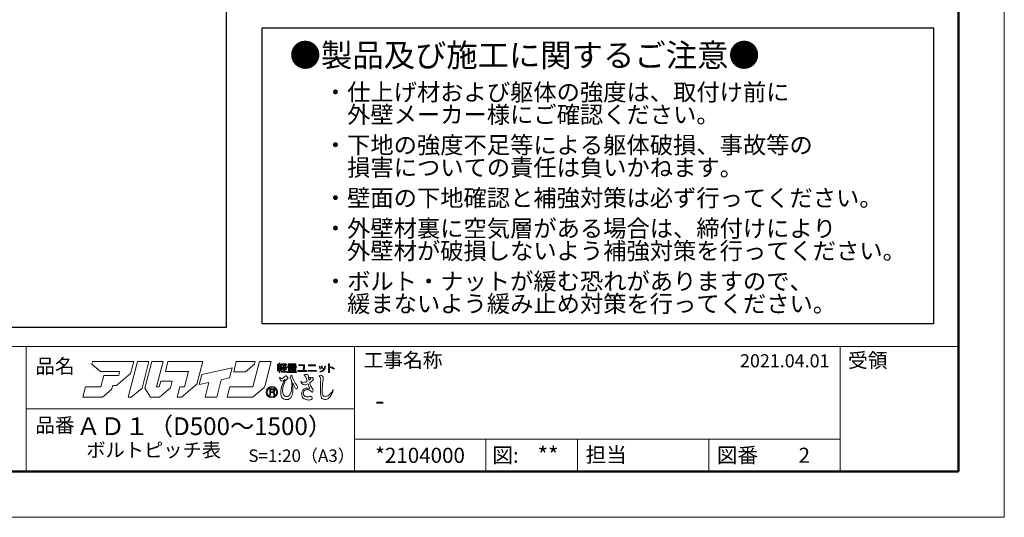
# Model space of a CAD drawing. Units: inches. Extents: x 0 to 8400, y 0 to 48919.
# Drawn here: x 5400 to 8400, y 6140 to 7656 of the extents above; entities that cross this region are included whole.
import ezdxf
from ezdxf.enums import TextEntityAlignment as Align

# ---------------------------------------------------------------- set-up
doc = ezdxf.new("R2010")
doc.units = ezdxf.units.IN
doc.header["$MEASUREMENT"] = 0
doc.layers.get('DEFPOINTS').update_dxf_attribs({"lineweight": 9})
doc.layers.add('文字', color=7, linetype='Continuous', lineweight=18)
doc.layers.add('枠', color=7, linetype='Continuous', lineweight=20)
doc.styles.add('Style1', font='txt')
doc.styles.add('スタイル4', font='simplex.shx', dxfattribs={"bigfont": 'extfont2.shx'})

msp = doc.modelspace()

# ---------------------------------------------------------------- linework, layer by layer
at = {"layer": 'DEFPOINTS', "color": 1}
for p, q in [((8400, 6139.9), (8400, 12079.9)), ((0, 6139.9), (8400, 6139.9))]:
    msp.add_line(p, q, dxfattribs=at)
at = {"layer": '枠', "lineweight": 50}
for p, q in [((8260, 6279.9), (8260, 11939.9)), ((300, 6279.9), (8260, 6279.9))]:
    msp.add_line(p, q, dxfattribs=at)
at = {"layer": '枠', "lineweight": 30}
for p, q in [((6030.5, 6718.9), (6030.5, 7968.9)), ((404.5, 6718.9), (6030.5, 6718.9))]:
    msp.add_line(p, q, dxfattribs=at)
at = {"layer": '枠', "lineweight": 30, "ltscale": 10}
for p, q in [((6138.5, 7631), (8184.6, 7631)), ((6138.5, 6729.4), (6138.5, 7631)), ((6138.5, 7631), (8184.6, 7631)), ((6138.5, 6729.4), (6138.5, 7631)), ((8184.6, 7631), (8184.6, 6729.4)), ((8184.6, 7631), (8184.6, 6729.4)), ((8184.6, 6729.4), (6138.5, 6729.4)), ((8184.6, 6729.4), (6138.5, 6729.4))]:
    msp.add_line(p, q, dxfattribs=at)
at = {"layer": '枠'}
for p, q in [((300, 6659.9), (8260, 6659.9)), ((5622, 6614.9), (5619.7, 6606.3)), ((5619.7, 6606.3), (5645.9, 6584.1)), ((5742, 6614.9), (5622, 6614.9)), ((5758.5, 6614.9), (5730.1, 6505.9)), ((5738, 6577.8), (5747.7, 6614.9)), ((5747.7, 6614.9), (5742, 6614.9)), ((5793.8, 6614.9), (5758.5, 6614.9)), ((5772.7, 6533.8), (5793.8, 6614.9)), ((5802.3, 6614.9), (5781.3, 6533.8)), ((5837.6, 6614.9), (5802.3, 6614.9)), ((5817.1, 6537.3), (5837.6, 6614.9)), ((5851.8, 6614.9), (5843.8, 6584.1)), ((5922.3, 6614.9), (5851.8, 6614.9)), ((5935.4, 6614.9), (5922.3, 6614.9)), ((5957.6, 6614.9), (5935.4, 6614.9)), ((5939.4, 6545.3), (5957.6, 6614.9)), ((6060, 6614.9), (6052, 6583.5)), ((6117.4, 6614.9), (6060, 6614.9)), ((6087.9, 6583.5), (6115.2, 6606.9)), ((6131.1, 6614.9), (6110.6, 6537.3)), ((6115.2, 6606.9), (6117.4, 6614.9)), ((6166.3, 6614.9), (6131.1, 6614.9)), ((6147.6, 6543), (6166.3, 6614.9)), ((5645.9, 6584.1), (5704.5, 6584.1)), ((5656.1, 6572.1), (5647, 6537.3)), ((5691.4, 6572.1), (5656.1, 6572.1)), ((5701.6, 6572.1), (5691.4, 6572.1)), ((5694.8, 6541.3), (5738, 6577.8)), ((5704.5, 6584.1), (5701.6, 6572.1)), ((5843.8, 6584.1), (5914.4, 6584.1)), ((5914.4, 6584.1), (5901.9, 6537.3)), ((5954.8, 6574.9), (5946.8, 6544.1)), ((6047.5, 6595.5), (5954.8, 6574.9)), ((6039.5, 6564.7), (6047.5, 6595.5)), ((6052, 6583.5), (6087.9, 6583.5)), ((5680, 6529.3), (5683.4, 6541.3)), ((5683.4, 6541.3), (5694.8, 6541.3)), ((5829.6, 6555), (5825.1, 6537.3)), ((5864.9, 6555), (5829.6, 6555)), ((5859.8, 6534.4), (5864.9, 6555)), ((5892.8, 6505.9), (5939.4, 6545.3)), ((5946.8, 6544.1), (5976.4, 6550.4)), ((5976.4, 6550.4), (5965, 6505.9)), ((6000.3, 6505.9), (6013.9, 6559)), ((6013.9, 6559), (6039.5, 6564.7)), ((6145.3, 6535.6), (6147.6, 6543)), ((5600.4, 6537.3), (5592.4, 6505.9)), ((5647, 6537.3), (5600.4, 6537.3)), ((5652.7, 6505.9), (5680, 6529.3)), ((5739.8, 6505.9), (5772.7, 6533.8)), ((5781.3, 6533.8), (5798.3, 6505.9)), ((5825.1, 6537.3), (5817.1, 6537.3)), ((5826.2, 6505.9), (5859.8, 6534.4)), ((5888.2, 6537.3), (5880.2, 6505.9)), ((5901.9, 6537.3), (5888.2, 6537.3)), ((6040.1, 6537.3), (6032.1, 6505.9)), ((6110.6, 6537.3), (6040.1, 6537.3)), ((6110, 6505.9), (6145.3, 6535.6)), ((5592.4, 6505.9), (5652.7, 6505.9)), ((5730.1, 6505.9), (5739.8, 6505.9)), ((5798.3, 6505.9), (5826.2, 6505.9)), ((5880.2, 6505.9), (5892.8, 6505.9)), ((5965, 6505.9), (6000.3, 6505.9)), ((6032.1, 6505.9), (6110, 6505.9))]:
    msp.add_line(p, q, dxfattribs=at)
at = {"layer": '枠', "color": 4, "lineweight": 15}
for p, q in [((5420, 6659.9), (5420, 6279.9)), ((6420, 6659.9), (6420, 6279.9)), ((7900, 6659.9), (7900, 6279.9)), ((5420, 6469.9), (6420, 6469.9)), ((6420, 6377.6), (7900, 6377.6)), ((6820, 6377.6), (6820, 6279.9)), ((7100, 6377.6), (7100, 6279.9)), ((7500, 6377.6), (7500, 6279.9))]:
    msp.add_line(p, q, dxfattribs=at)
at = {"layer": '枠', "lineweight": 9}
for p, q in [((6190.2, 6606.3), (6185.1, 6606.3)), ((6185.1, 6606.3), (6185.1, 6604)), ((6185.1, 6604), (6190.2, 6604)), ((6190.2, 6602.3), (6185.7, 6602.3)), ((6185.7, 6602.3), (6185.7, 6590.3)), ((6190.2, 6600), (6188, 6600)), ((6188, 6600), (6188, 6597.2)), ((6192.5, 6609.2), (6190.2, 6609.2)), ((6190.2, 6609.2), (6190.2, 6606.3)), ((6190.2, 6604), (6190.2, 6602.3)), ((6190.2, 6597.2), (6190.2, 6600)), ((6192.5, 6606.3), (6192.5, 6609.2)), ((6198.2, 6606.3), (6192.5, 6606.3)), ((6192.5, 6602.3), (6192.5, 6604)), ((6192.5, 6604), (6198.2, 6604)), ((6197.6, 6602.3), (6192.5, 6602.3)), ((6192.5, 6600), (6192.5, 6597.2)), ((6195.4, 6600), (6192.5, 6600)), ((6195.4, 6597.2), (6195.4, 6600)), ((6197.6, 6590.3), (6197.6, 6602.3)), ((6198.2, 6604), (6198.2, 6606.3)), ((6198.8, 6605.7), (6198.8, 6608)), ((6198.8, 6608), (6212.4, 6608)), ((6209.6, 6605.7), (6198.8, 6605.7)), ((6201, 6604.6), (6202.8, 6605.2)), ((6212.4, 6608), (6212.4, 6605.7)), ((6241.4, 6608), (6218.1, 6608)), ((6218.1, 6608), (6218.1, 6600.6)), ((6218.1, 6600.6), (6241.4, 6600.6)), ((6220.4, 6606.3), (6239.2, 6606.3)), ((6220.4, 6605.2), (6220.4, 6606.3)), ((6239.2, 6605.2), (6220.4, 6605.2)), ((6220.4, 6603.5), (6239.2, 6603.5)), ((6220.4, 6602.3), (6220.4, 6603.5)), ((6239.2, 6602.3), (6220.4, 6602.3)), ((6239.2, 6606.3), (6239.2, 6605.2)), ((6239.2, 6603.5), (6239.2, 6602.3)), ((6241.4, 6600.6), (6241.4, 6608)), ((6250, 6602.3), (6250, 6604.6)), ((6250, 6604.6), (6268.2, 6604.6)), ((6265.3, 6602.3), (6250, 6602.3)), ((6280.1, 6601.8), (6280.1, 6604.6)), ((6280.1, 6604.6), (6301.2, 6604.6)), ((6301.2, 6601.8), (6280.1, 6601.8)), ((6301.2, 6604.6), (6301.2, 6601.8)), ((6312, 6599.5), (6314.2, 6600)), ((6318.8, 6600.6), (6321.1, 6601.2)), ((6329.6, 6600.6), (6331.9, 6600.6)), ((6340.4, 6581.2), (6340.4, 6608)), ((6340.4, 6608), (6343.8, 6608)), ((6343.8, 6608), (6343.8, 6600)), ((6190.2, 6588.1), (6185.1, 6588.1)), ((6185.1, 6588.1), (6185.1, 6585.8)), ((6185.1, 6585.8), (6190.2, 6585.8)), ((6185.7, 6590.3), (6190.2, 6590.3)), ((6188, 6597.2), (6190.2, 6597.2)), ((6190.2, 6595.5), (6188, 6595.5)), ((6188, 6595.5), (6188, 6592.6)), ((6188, 6592.6), (6190.2, 6592.6)), ((6190.2, 6592.6), (6190.2, 6595.5)), ((6190.2, 6590.3), (6190.2, 6588.1)), ((6190.2, 6585.8), (6190.2, 6580.6)), ((6190.2, 6580.6), (6192.5, 6580.6)), ((6192.5, 6597.2), (6195.4, 6597.2)), ((6195.4, 6595.5), (6192.5, 6595.5)), ((6192.5, 6595.5), (6192.5, 6592.6)), ((6192.5, 6592.6), (6195.4, 6592.6)), ((6192.5, 6588.1), (6192.5, 6590.3)), ((6192.5, 6590.3), (6197.6, 6590.3)), ((6198.2, 6588.1), (6192.5, 6588.1)), ((6192.5, 6580.6), (6192.5, 6585.8)), ((6192.5, 6585.8), (6198.2, 6585.8)), ((6195.4, 6592.6), (6195.4, 6595.5)), ((6199.3, 6593.8), (6197.6, 6595.5)), ((6204.5, 6584.1), (6197.6, 6584.1)), ((6197.6, 6584.1), (6197.6, 6581.8)), ((6197.6, 6581.8), (6213, 6581.8)), ((6198.2, 6585.8), (6198.2, 6588.1)), ((6204.5, 6591.5), (6198.8, 6591.5)), ((6198.8, 6591.5), (6198.8, 6589.2)), ((6198.8, 6589.2), (6204.5, 6589.2)), ((6204.5, 6594.3), (6204.5, 6591.5)), ((6207.3, 6594.3), (6204.5, 6594.3)), ((6204.5, 6589.2), (6204.5, 6584.1)), ((6207.3, 6591.5), (6207.3, 6594.3)), ((6212.4, 6591.5), (6207.3, 6591.5)), ((6207.3, 6584.1), (6207.3, 6589.2)), ((6207.3, 6589.2), (6212.4, 6589.2)), ((6213, 6584.1), (6207.3, 6584.1)), ((6213.6, 6595.5), (6211.9, 6593.2)), ((6212.4, 6589.2), (6212.4, 6591.5)), ((6213, 6581.8), (6213, 6584.1)), ((6243.7, 6599.5), (6215.3, 6599.5)), ((6215.3, 6599.5), (6215.3, 6597.8)), ((6215.3, 6597.8), (6243.7, 6597.8)), ((6228.3, 6583.5), (6215.3, 6583.5)), ((6215.3, 6583.5), (6215.3, 6581.2)), ((6215.3, 6581.2), (6243.7, 6581.2)), ((6228.3, 6586.9), (6217.5, 6586.9)), ((6217.5, 6586.9), (6217.5, 6585.2)), ((6217.5, 6585.2), (6228.3, 6585.2)), ((6240.9, 6596.6), (6218.7, 6596.6)), ((6218.7, 6596.6), (6218.7, 6588.6)), ((6218.7, 6588.6), (6228.3, 6588.6)), ((6221, 6594.9), (6228.3, 6594.9)), ((6221, 6593.2), (6221, 6594.9)), ((6228.3, 6593.2), (6221, 6593.2)), ((6221, 6590.3), (6221, 6592.1)), ((6221, 6592.1), (6228.3, 6592.1)), ((6228.3, 6590.3), (6221, 6590.3)), ((6228.3, 6594.9), (6228.3, 6593.2)), ((6228.3, 6592.1), (6228.3, 6590.3)), ((6228.3, 6588.6), (6228.3, 6586.9)), ((6228.3, 6585.2), (6228.3, 6583.5)), ((6230.6, 6594.9), (6238.6, 6594.9)), ((6230.6, 6593.2), (6230.6, 6594.9)), ((6238.6, 6593.2), (6230.6, 6593.2)), ((6230.6, 6592.1), (6238.6, 6592.1)), ((6230.6, 6590.3), (6230.6, 6592.1)), ((6238.6, 6590.3), (6230.6, 6590.3)), ((6230.6, 6586.9), (6230.6, 6588.6)), ((6230.6, 6588.6), (6240.9, 6588.6)), ((6241.4, 6586.9), (6230.6, 6586.9)), ((6230.6, 6583.5), (6230.6, 6585.2)), ((6230.6, 6585.2), (6241.4, 6585.2)), ((6243.7, 6583.5), (6230.6, 6583.5)), ((6238.6, 6594.9), (6238.6, 6593.2)), ((6238.6, 6592.1), (6238.6, 6590.3)), ((6240.9, 6588.6), (6240.9, 6596.6)), ((6241.4, 6585.2), (6241.4, 6586.9)), ((6243.7, 6597.8), (6243.7, 6599.5)), ((6243.7, 6581.2), (6243.7, 6583.5)), ((6247.1, 6584.6), (6247.1, 6586.9)), ((6247.1, 6586.9), (6263.6, 6586.9)), ((6273.9, 6584.6), (6247.1, 6584.6)), ((6266.5, 6586.9), (6273.9, 6586.9)), ((6273.9, 6586.9), (6273.9, 6584.6)), ((6277.8, 6585.2), (6277.8, 6587.5)), ((6277.8, 6587.5), (6304, 6587.5)), ((6304, 6585.2), (6277.8, 6585.2)), ((6304, 6587.5), (6304, 6585.2)), ((6316.5, 6592.6), (6314.2, 6592.1)), ((6315.4, 6581.8), (6314.2, 6584.1)), ((6323.3, 6593.8), (6320.5, 6593.2)), ((6343.8, 6581.2), (6340.4, 6581.2)), ((6343.8, 6597.2), (6343.8, 6581.2)), ((6359.2, 6593.2), (6357.5, 6590.9)), ((6257.4, 6553.2), (6259.1, 6552.1)), ((6283.5, 6565.2), (6283.5, 6565.8)), ((6170.3, 6531), (6161.8, 6531)), ((6161.8, 6531), (6161.8, 6511.6)), ((6161.8, 6511.6), (6164.1, 6511.6)), ((6170.3, 6528.7), (6164.1, 6528.7)), ((6164.1, 6528.7), (6164.1, 6521.9)), ((6164.1, 6521.9), (6170.3, 6521.9)), ((6164.1, 6511.6), (6164.1, 6520.1)), ((6164.1, 6520.1), (6170.3, 6520.1)), ((6174.3, 6511.6), (6177.2, 6511.6)), ((6176.6, 6513.9), (6176, 6517.3)), ((6177.2, 6511.6), (6177.2, 6512.2)), ((6289.4, 6522.5), (6288.1, 6524.1)), ((6290.1, 6521.7), (6289.4, 6522.5)), ((6354.6, 6528.7), (6355.2, 6528.1))]:
    msp.add_line(p, q, dxfattribs=at)
for radius in [17.3, 14.5]:
    msp.add_circle((6168.4, 6521), radius, dxfattribs=at)
for centre, radius, start, end in [((6215.6, 6609.4), 15.3, 198.3751, 223.4286), ((6219.6, 6614.2), 19.1, 208.1441, 225.3196), ((6195.6, 6611.3), 15, 314.4793, 338.1681), ((6192.1, 6614.3), 22.1, 315.6952, 337.1664), ((6070.7, 6616.1), 195.1, 351.3978, 355.9505), ((6174.3, 6605.5), 93.9, 351.0518, 359.4425), ((6298.5, 6591.2), 18.1, 4.674, 29.4487), ((6312.7, 6600.7), 19.1, 277.9906, 359.6411), ((6300.4, 6592.5), 20.1, 2.0345, 23.8757), ((6297.1, 6589.8), 26.5, 8.6473, 25.4754), ((6307.3, 6603.3), 22.5, 321.8044, 353.0492), ((6330.6, 6549.8), 51.9, 56.6309, 75.285), ((6183.5, 6632.3), 39.4, 291.0505, 302.1767), ((6196, 6608.8), 15.4, 282.3593, 311.0471), ((6220.7, 6611.8), 20.6, 225.188, 244.6143), ((6219.4, 6558.7), 15.5, 130.3214, 145.3612), ((6229, 6627.6), 35.6, 233.5924, 244.2724), ((6210.7, 6568.8), 2.11, 89.8883, 127.0602), ((6210.6, 6568.5), 2.41, 64.4697, 87.8745), ((6207.4, 6561.4), 10.2, 30.6666, 65.5192), ((6230, 6567.2), 5.64, 134.7226, 183.0354), ((6227.8, 6569.7), 2.38, 88.8043, 139.0776), ((6227.6, 6570.6), 1.46, 34.0788, 80.7744), ((6221.3, 6565.7), 9.49, 12.3491, 37.2775), ((6223.4, 6595.1), 43.8, 349.2418, 354.5224), ((6267.6, 6572.9), 1.22, 120.7199, 164.0053), ((6267.6, 6573.1), 1.18, 174.2629, 239.2063), ((6271.6, 6568.1), 7.37, 89.8108, 128.0844), ((6262.4, 6560.8), 12.2, 49.8643, 67.5791), ((6266, 6565.4), 6.29, 13.7522, 48.185), ((6271.3, 6565.3), 10.2, 72.0893, 88.3021), ((6271.9, 6565.6), 9.75, 58.6402, 75.3562), ((6274, 6568.5), 6.18, 19.3757, 60.6214), ((6273.7, 6568.7), 6.37, 359.944, 17.4436), ((6277.8, 6585), 37.1, 10.9863, 22.9858), ((6313.7, 6569.7), 1.69, 124.3613, 175.1746), ((6316.9, 6566.4), 6.26, 88.2175, 131.9858), ((6312.3, 6601.3), 17.3, 276.3853, 316.9515), ((6316.8, 6567.8), 4.83, 56.4053, 86.6529), ((6313.6, 6561.1), 12.3, 28.74, 61.2755), ((6326, 6540.5), 59.4, 58.0349, 72.5613), ((6192.5, 6565.8), 0.543, 86.7244, 182.5086), ((6202.7, 6565.8), 10.8, 179.9475, 195.2101), ((6205.2, 6566.1), 13.3, 193.7091, 229.6245), ((6197.8, 6568.3), 5.67, 200.1234, 241.1525), ((6197.8, 6566.5), 4.16, 229.7965, 285.0418), ((6278.6, 6513.1), 83.8, 151.4241, 171.6989), ((6199.6, 6560), 4.98, 232.7317, 299.5145), ((6193, 6580.4), 18.9, 288.2114, 316.8069), ((6594.1, 5986.5), 691.1, 124.1294, 124.559), ((6258.3, 6526.5), 56.8, 155.8543, 167.9151), ((6176.4, 6572.9), 34.8, 325.5541, 337.3605), ((6209.1, 6555.4), 4.2, 99.5545, 131.1278), ((6239.4, 6535), 36.1, 131.9304, 155.824), ((6212.7, 6567.2), 5.98, 295.9974, 304.2628), ((6214.9, 6564), 2.11, 303.3095, 2.2982), ((6212.2, 6564.1), 4.75, 0.3181, 32.4663), ((6241.9, 6568.2), 17.6, 184.0037, 195.2939), ((6161, 6530.3), 72.1, 23.7172, 27.4347), ((6208.6, 6551.2), 20, 7.5818, 23.7926), ((6104.1, 6543.5), 124.8, 352.5078, 4.7696), ((6290.8, 6584), 62.4, 195.2743, 221.7529), ((8824.3, 6668.3), 2595.8, 182.6033, 183.1078), ((6304.3, 6577.5), 78, 200.3612, 213.5736), ((6239.9, 6537.5), 6.54, 4.1979, 48.3971), ((6257.3, 6552.7), 0.542, 87.8423, 188.0704), ((6260.3, 6553.1), 3.59, 188.3593, 208.1607), ((6276, 6561), 21.1, 206.8851, 223.8069), ((6264.3, 6563.5), 12.5, 245.2374, 271.9537), ((6268, 6554), 10.5, 226.6989, 267.966), ((6264.6, 6567.1), 16.2, 270.5143, 290.8169), ((6266.7, 6563.7), 20.2, 272.6231, 288.8762), ((6258.8, 6584.5), 34.5, 289.6493, 299.1815), ((-21896.5, -1100.6), 29193.6, 15.20145, 15.227), ((6261.8, 6576.6), 33.9, 289.5637, 299.222), ((-2027.8, 3553.2), 8829.3, 19.72205, 19.82042), ((6336.4, 6569.1), 56.3, 180.4596, 191.5768), ((6271.8, 6574.1), 18.8, 300.109, 313.6945), ((6294.5, 6596.7), 32.8, 250.4237, 255.026), ((6167.6, 6448.8), 164.3, 44.0955, 45.13), ((6258.7, 6587.9), 45.5, 303.1041, 318.4121), ((6371.1, 6577.6), 91.8, 197.6154, 211.3442), ((6282.4, 6563), 3.51, 313.4703, 342.2102), ((6285, 6562.6), 0.751, 4.8419, 40.4765), ((6279, 6562.8), 6.79, 353.137, 359.3578), ((6288.5, 6573.2), 8.57, 253.3862, 270.9863), ((6287.7, 6569.8), 5.19, 280.509, 292.3479), ((6351.3, 6409.2), 167.6, 110.994, 111.5945), ((6292.2, 6563.6), 2.17, 87.2094, 113.5713), ((6292, 6563.9), 1.9, 46.6792, 80.5482), ((6285, 6564.9), 10.5, 317.107, 335.8835), ((6289.5, 6561.4), 5.36, 3.9941, 46.0265), ((6291.6, 6562), 3.33, 335.6578, 357.1468), ((6313.2, 6569.9), 1.22, 183.628, 266.3336), ((6312.6, 6565.5), 3.25, 31.4222, 80.9898), ((6304.8, 6560.8), 12.3, 356.5032, 30.8205), ((-937993.1, 27484.6), 944542, 358.7290618, 358.7306197), ((6516.2, 6527.8), 194.3, 171.092, 176.4471), ((6283.7, 6566.3), 41.4, 348.2598, 356.8819), ((6313.4, 6562.8), 11.7, 6.4975, 21.1423), ((6170.7, 6522.8), 8.17, 60.0209, 92.4735), ((6170.5, 6524.3), 4.44, 69.4834, 91.658), ((6170.5, 6526.3), 4.44, 268.342, 290.5166), ((6170.4, 6515.1), 5.09, 78.5154, 91.1043), ((6171.2, 6517.6), 2.48, 9.1668, 84.3276), ((6171.3, 6526.2), 2.32, 35.7387, 70.9857), ((6171.3, 6524.3), 2.32, 289.0143, 324.2613), ((6170.1, 6525.6), 3.68, 10.355, 33.1316), ((6170.1, 6525), 3.68, 326.8684, 349.645), ((6168.6, 6516.9), 5.19, 357.7491, 11.5836), ((6166.4, 6525.2), 7.35, 0.5013, 7.9889), ((6166.4, 6525.3), 7.35, 352.0111, 359.4987), ((6196.4, 6516.1), 22.6, 178.3211, 187.7066), ((6172.8, 6524.8), 3.67, 284.8052, 330.4869), ((6172.7, 6518.2), 3.25, 26.9376, 71.125), ((6179.5, 6513.7), 5.62, 186.8711, 202.165), ((6172.2, 6526.4), 4.34, 1.8034, 54.0426), ((6169.7, 6517.4), 6.31, 359.131, 21.4014), ((6169.6, 6525.8), 6.95, 336.2935, 5.8171), ((6180.4, 6513.6), 3.8, 175.241, 189.5921), ((6178.1, 6513.4), 1.55, 196.9426, 232.0335), ((6231.9, 6520.3), 36.5, 172.181, 194.8508), ((6213.3, 6516), 17.5, 196.7912, 246.2534), ((6254.1, 6525), 53.1, 165.3765, 180.3276), ((6225.1, 6524.2), 24, 178.8062, 206.8201), ((6213, 6519.2), 11, 211.785, 272.8591), ((6213.7, 6519.4), 11.2, 269.5669, 321.6346), ((6194.3, 6531.1), 33.8, 326.487, 353.4557), ((6206.9, 6519.7), 24.5, 319.5124, 342.8227), ((6174, 6527.3), 58.4, 345.2127, 0.2664), ((6247.7, 6539.7), 9.92, 212.3609, 236.0737), ((6243.7, 6533.7), 2.66, 234.6198, 269.6635), ((6243.8, 6533.2), 2.17, 266.272, 335.0384), ((6236.4, 6536.2), 10.2, 337.1623, 10.1155), ((6282.1, 6516.2), 22.5, 154.8828, 181.547), ((6278.2, 6515), 18.6, 178.2918, 199.7002), ((6273.6, 6519.7), 13.3, 115.114, 153.1222), ((6278.4, 6517.2), 14.2, 139.5866, 179.5676), ((6273.9, 6516.8), 9.68, 176.7582, 211.3913), ((6273.2, 6516.6), 9.04, 212.551, 247.6375), ((6274.6, 6519.4), 9.91, 87.5661, 134.9259), ((6275.1, 6515.6), 17.7, 90.4802, 113.9944), ((6264.8, 6314.7), 218.8, 85.0887, 87.3279), ((6274.9, 6505.4), 23.9, 72.3478, 89.7249), ((6278.3, 6516.1), 12.6, 39.5612, 72.5386), ((6290.9, 6522.3), 0.989, 215.9489, 272.3758), ((6291, 6523.7), 2.45, 267.9256, 308.1744), ((6290.4, 6524.2), 3.17, 311.4633, 348.7351), ((6285.8, 6525.8), 8, 1.2721, 30.7378), ((6287.1, 6525.4), 6.66, 344.3983, 4.9891), ((6501.9, 6528.6), 185.5, 178.1958, 185.0109), ((6333, 6513), 15.9, 182.2257, 224.3135), ((6442.2, 6527.1), 120.6, 173.9123, 184.8277), ((6333.5, 6517.5), 11.5, 182.8776, 210.4608), ((6329.9, 6515.6), 7.45, 211.6031, 276.1343), ((6328.4, 6531.1), 23.1, 275.7442, 316.6495), ((6313.3, 6547.8), 45.6, 314.5366, 335.2848), ((6303.9, 6538.8), 52.4, 322.5887, 348.2061), ((6213.4, 6516.1), 17.6, 246.3652, 280.5434), ((6214.1, 6513.9), 15.4, 279.1449, 318.3296), ((6276, 6514.7), 16.4, 201.2233, 246.0344), ((6280, 6522.3), 25, 244.7635, 271.5071), ((6276.4, 6525.9), 18.9, 249.5021, 270.9675), ((6277.5, 6539.6), 32.6, 268.6447, 276.3455), ((6281, 6528), 30.7, 269.3167, 281.7914), ((6280.1, 6521.6), 14.4, 274.0184, 283.9452), ((6364.7, 6367.3), 162.1, 119.3323, 120.0543), ((6286, 6507), 1.7, 95.8971, 113.0166), ((6285.6, 6505), 3.73, 61.0907, 87.3639), ((6286.1, 6504.1), 6.21, 280.9576, 313.0842), ((6283.3, 6500.8), 8.57, 23.1548, 60.9094), ((6287.5, 6502.3), 3.98, 316.2062, 2.4598), ((6286.6, 6502.3), 4.92, 1.3341, 21.651), ((6330.2, 6510.7), 12.3, 226.002, 267.3601), ((6328.8, 6519), 20.5, 272.1493, 324.3688)]:
    msp.add_arc(centre, radius, start, end, dxfattribs=at)

# ---------------------------------------------------------------- texts
at = {"layer": '文字', "style": 'スタイル4'}
msp.add_text('●製品及び施工に関するご注意●', height=70, dxfattribs=at).set_placement((6222.4, 7547.8), align=Align.MIDDLE_LEFT)
msp.add_text('●製品及び施工に関するご注意●', height=70, dxfattribs=at).set_placement((6222.4, 7547.8), align=Align.MIDDLE_LEFT)
at = {"layer": '文字', "color": 7, "ltscale": 10, "style": 'スタイル4'}
for s, p in [('・仕上げ材および躯体の強度は、取付け前に', (6326.6, 7435.3)), ('・仕上げ材および躯体の強度は、取付け前に', (6326.6, 7435.3)), ('\u3000外壁メーカー様にご確認ください。', (6326.6, 7366.9)), ('\u3000外壁メーカー様にご確認ください。', (6326.6, 7366.9)), ('・下地の強度不足等による躯体破損、事故等の', (6326.6, 7274.1)), ('・下地の強度不足等による躯体破損、事故等の', (6326.6, 7274.1)), ('\u3000損害についての責任は負いかねます。', (6326.6, 7205.7)), ('\u3000損害についての責任は負いかねます。', (6326.6, 7205.7)), ('・壁面の下地確認と補強対策は必ず行ってください。', (6326.6, 7112.9)), ('・壁面の下地確認と補強対策は必ず行ってください。', (6326.6, 7112.9)), ('・外壁材裏に空気層がある場合は、締付けにより', (6326.6, 7020.1)), ('・外壁材裏に空気層がある場合は、締付けにより', (6326.6, 7020.1)), ('\u3000外壁材が破損しないよう補強対策を行ってください。', (6326.6, 6951.7)), ('\u3000外壁材が破損しないよう補強対策を行ってください。', (6326.6, 6951.7)), ('・ボルト・ナットが緩む恐れがありますので、', (6326.7, 6859)), ('・ボルト・ナットが緩む恐れがありますので、', (6326.7, 6859)), ('\u3000緩まないよう緩み止め対策を行ってください。', (6326.7, 6790.6)), ('\u3000緩まないよう緩み止め対策を行ってください。', (6326.7, 6790.6))]:
    msp.add_text(s, height=52, dxfattribs=at).set_placement(p, align=Align.MIDDLE_LEFT)
at = {"layer": '枠', "lineweight": 0, "style": 'Style1'}
for s, height, p in [('工事名称', 44, (6568, 6613.2)), ('受領', 44, (7984, 6612.4)), ('品名', 44, (5507.3, 6594.8)), ('ＡＤ１（D500～1500）', 54, (5962.2, 6410.4)), ('品番', 44, (5507.3, 6414.9)), ('ボルトピッチ表', 43, (5808.2, 6339.4)), ('担当', 46, (7186.9, 6324.5)), ('*2104000', 46, (6620, 6322.8)), ('図:', 46, (6880.2, 6323)), ('図:', 46, (6880.2, 6323)), ('図番', 46, (7586.9, 6323.3)), ('2', 46, (7790.5, 6323))]:
    msp.add_text(s, height=height, dxfattribs=at).set_placement(p, align=Align.MIDDLE)
at = {"layer": '枠', "lineweight": 13, "style": 'スタイル4'}
for s, height, p in [('2021.04.01', 40, (7867.4, 6584.3)), ('S=1:20（A3）', 38, (6421, 6296.7))]:
    msp.add_text(s, height=height, dxfattribs=at).set_placement(p, align=Align.BOTTOM_RIGHT)
msp.add_text('-', height=60, dxfattribs=at).set_placement((6483.2, 6496.2), align=Align.MIDDLE_LEFT)
msp.add_text('**', height=50, dxfattribs=at).set_placement((7010, 6323), align=Align.MIDDLE)

doc.saveas('drawing.dxf')
